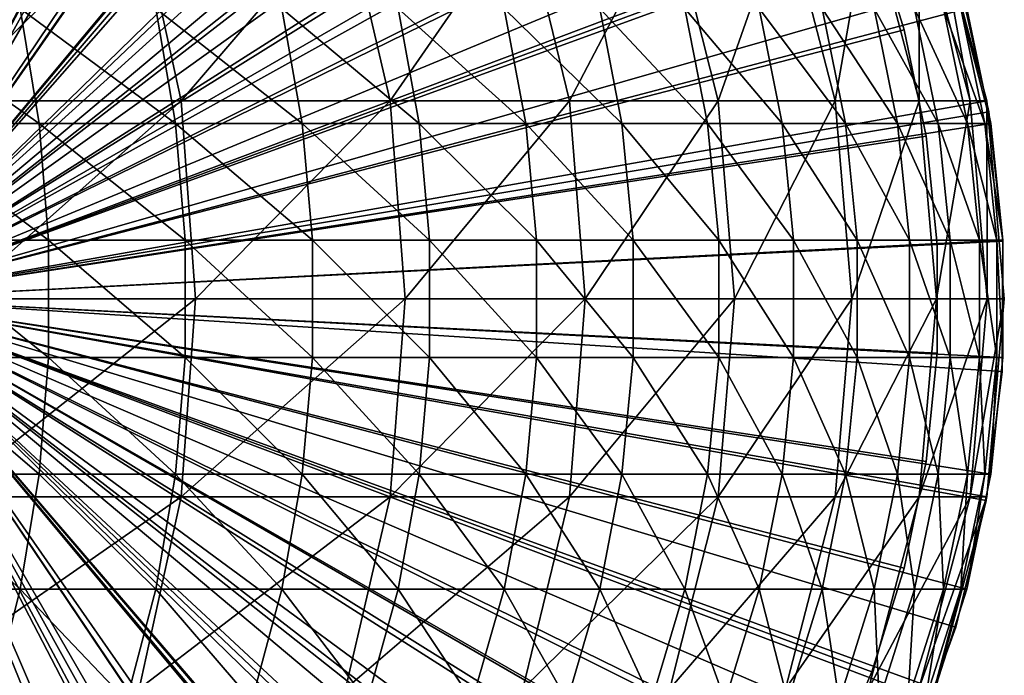
# Model space of a CAD drawing. Extents: x -119 to 213, y -31 to 38.
# Drawn here: x 202 to 213, y -17 to -10 of the extents above; entities that cross this region are included whole.
import ezdxf

# ---------------------------------------------------------------- set-up
doc = ezdxf.new("R2010")
doc.units = 0
doc.header["$MEASUREMENT"] = 0
for name, color, linetype in [('L12', 7, 'Continuous'), ('L14', 7, 'Continuous'), ('L3', 7, 'Continuous'), ('L7', 7, 'Continuous')]:
    doc.layers.add(name, color=color, linetype=linetype)

msp = doc.modelspace()

# ---------------------------------------------------------------- linework, layer by layer
at = {"layer": 'L12', "color": 7}
for points in [[(200, -12.71777, -36.61718), (201.2393, -0.530617, -36.61718), (202.4659, -0.718524, -36.61718)], [(200, -12.71777, -33.76718), (202.4659, -0.718524, -33.76718), (201.2393, -0.530617, -33.76718)], [(200, -12.71777, -36.61718), (202.4659, -0.718524, -36.61718), (203.6672, -1.02956, -36.61718)], [(203.6672, -1.02956, -33.76718), (202.4659, -0.718524, -33.76718), (200, -12.71777, -33.76718)], [(203.6672, -1.02956, -36.61718), (204.8309, -1.460533, -36.61718), (200, -12.71777, -36.61718)], [(200, -12.71777, -33.76718), (204.8309, -1.460533, -33.76718), (203.6672, -1.02956, -33.76718)], [(200, -12.71777, -36.61718), (204.8309, -1.460533, -36.61718), (205.945, -2.00702, -36.61718)], [(200, -12.71777, -33.76718), (205.945, -2.00702, -33.76718), (204.8309, -1.460533, -33.76718)], [(200, -12.71777, -36.61718), (205.945, -2.00702, -36.61718), (206.998, -2.663414, -36.61718)], [(206.998, -2.663414, -33.76718), (205.945, -2.00702, -33.76718), (200, -12.71777, -33.76718)], [(206.998, -2.663414, -36.61718), (207.9793, -3.422979, -36.61718), (200, -12.71777, -36.61718)], [(200, -12.71777, -33.76718), (207.9793, -3.422979, -33.76718), (206.998, -2.663414, -33.76718)], [(200, -12.71777, -36.61718), (207.9793, -3.422979, -36.61718), (208.8787, -4.277922, -36.61718)], [(200, -12.71777, -33.76718), (208.8787, -4.277922, -33.76718), (207.9793, -3.422979, -33.76718)], [(200, -12.71777, -36.61718), (208.8787, -4.277922, -36.61718), (209.687, -5.219468, -36.61718)], [(209.687, -5.219468, -33.76718), (208.8787, -4.277922, -33.76718), (200, -12.71777, -33.76718)], [(209.687, -5.219468, -36.61718), (210.3959, -6.237957, -36.61718), (200, -12.71777, -36.61718)], [(200, -12.71777, -33.76718), (210.3959, -6.237957, -33.76718), (209.687, -5.219468, -33.76718)], [(200, -12.71777, -36.61718), (210.3959, -6.237957, -36.61718), (210.9981, -7.322938, -36.61718)], [(200, -12.71777, -33.76718), (210.9981, -7.322938, -33.76718), (210.3959, -6.237957, -33.76718)], [(200, -12.71777, -36.61718), (210.9981, -7.322938, -36.61718), (211.4875, -8.463277, -36.61718)], [(211.4875, -8.463277, -33.76718), (210.9981, -7.322938, -33.76718), (200, -12.71777, -33.76718)], [(211.4875, -8.463277, -36.61718), (211.8589, -9.647273, -36.61718), (200, -12.71777, -36.61718)], [(200, -12.71777, -33.76718), (211.8589, -9.647273, -33.76718), (211.4875, -8.463277, -33.76718)], [(211.8589, -9.647273, -33.76718), (211.8589, -9.647273, -36.61718), (211.4875, -8.463277, -36.61718)], [(211.8589, -9.647273, -33.76718), (211.4875, -8.463277, -36.61718), (211.4875, -8.463277, -33.76718)], [(200, -12.71777, -36.61718), (211.8589, -9.647273, -36.61718), (212.1087, -10.86278, -36.61718)], [(200, -12.71777, -33.76718), (212.1087, -10.86278, -33.76718), (211.8589, -9.647273, -33.76718)], [(212.1087, -10.86278, -33.76718), (212.1087, -10.86278, -36.61718), (211.8589, -9.647273, -36.61718)], [(212.1087, -10.86278, -33.76718), (211.8589, -9.647273, -36.61718), (211.8589, -9.647273, -33.76718)], [(200, -12.71777, -36.61718), (212.1087, -10.86278, -36.61718), (212.2343, -12.09731, -36.61718)], [(212.2343, -12.09731, -33.76718), (212.1087, -10.86278, -33.76718), (200, -12.71777, -33.76718)], [(212.2343, -12.09731, -33.76718), (212.2343, -12.09731, -36.61718), (212.1087, -10.86278, -36.61718)], [(212.2343, -12.09731, -33.76718), (212.1087, -10.86278, -36.61718), (212.1087, -10.86278, -33.76718)], [(212.2343, -12.09731, -36.61718), (212.2343, -13.33822, -36.61718), (200, -12.71777, -36.61718)], [(200, -12.71777, -33.76718), (212.2343, -13.33822, -33.76718), (212.2343, -12.09731, -33.76718)], [(212.2343, -13.33822, -33.76718), (212.2343, -13.33822, -36.61718), (212.2343, -12.09731, -36.61718)], [(212.2343, -13.33822, -33.76718), (212.2343, -12.09731, -36.61718), (212.2343, -12.09731, -33.76718)], [(204.8309, -23.975, -36.61718), (203.6672, -24.40597, -36.61718), (200, -12.71777, -36.61718)], [(200, -12.71777, -36.61718), (203.6672, -24.40597, -36.61718), (202.4659, -24.71701, -36.61718)], [(200, -12.71777, -36.61718), (202.4659, -24.71701, -36.61718), (201.2393, -24.90492, -36.61718)], [(207.9793, -22.01255, -36.61718), (206.998, -22.77212, -36.61718), (200, -12.71777, -36.61718)], [(200, -12.71777, -36.61718), (206.998, -22.77212, -36.61718), (205.945, -23.42851, -36.61718)], [(200, -12.71777, -36.61718), (205.945, -23.42851, -36.61718), (204.8309, -23.975, -36.61718)], [(210.3959, -19.19758, -36.61718), (209.687, -20.21606, -36.61718), (200, -12.71777, -36.61718)], [(200, -12.71777, -36.61718), (209.687, -20.21606, -36.61718), (208.8787, -21.15761, -36.61718)], [(200, -12.71777, -36.61718), (208.8787, -21.15761, -36.61718), (207.9793, -22.01255, -36.61718)], [(211.8589, -15.78826, -36.61718), (211.4875, -16.97225, -36.61718), (200, -12.71777, -36.61718)], [(200, -12.71777, -36.61718), (211.4875, -16.97225, -36.61718), (210.9981, -18.11259, -36.61718)], [(200, -12.71777, -36.61718), (210.9981, -18.11259, -36.61718), (210.3959, -19.19758, -36.61718)], [(200, -12.71777, -36.61718), (212.2343, -13.33822, -36.61718), (212.1087, -14.57276, -36.61718)], [(200, -12.71777, -36.61718), (212.1087, -14.57276, -36.61718), (211.8589, -15.78826, -36.61718)], [(211.8589, -15.78826, -33.76718), (212.1087, -14.57276, -33.76718), (200, -12.71777, -33.76718)], [(200, -12.71777, -33.76718), (212.1087, -14.57276, -33.76718), (212.2343, -13.33822, -33.76718)], [(210.3959, -19.19758, -33.76718), (210.9981, -18.11259, -33.76718), (200, -12.71777, -33.76718)], [(200, -12.71777, -33.76718), (210.9981, -18.11259, -33.76718), (211.4875, -16.97225, -33.76718)], [(200, -12.71777, -33.76718), (211.4875, -16.97225, -33.76718), (211.8589, -15.78826, -33.76718)], [(207.9793, -22.01255, -33.76718), (208.8787, -21.15761, -33.76718), (200, -12.71777, -33.76718)], [(200, -12.71777, -33.76718), (208.8787, -21.15761, -33.76718), (209.687, -20.21606, -33.76718)], [(200, -12.71777, -33.76718), (209.687, -20.21606, -33.76718), (210.3959, -19.19758, -33.76718)], [(204.8309, -23.975, -33.76718), (205.945, -23.42851, -33.76718), (200, -12.71777, -33.76718)], [(200, -12.71777, -33.76718), (205.945, -23.42851, -33.76718), (206.998, -22.77212, -33.76718)], [(200, -12.71777, -33.76718), (206.998, -22.77212, -33.76718), (207.9793, -22.01255, -33.76718)], [(201.2393, -24.90492, -33.76718), (202.4659, -24.71701, -33.76718), (200, -12.71777, -33.76718)], [(200, -12.71777, -33.76718), (202.4659, -24.71701, -33.76718), (203.6672, -24.40597, -33.76718)], [(200, -12.71777, -33.76718), (203.6672, -24.40597, -33.76718), (204.8309, -23.975, -33.76718)], [(212.1087, -14.57276, -33.76718), (212.1087, -14.57276, -36.61718), (212.2343, -13.33822, -36.61718)], [(212.1087, -14.57276, -33.76718), (212.2343, -13.33822, -36.61718), (212.2343, -13.33822, -33.76718)], [(211.8589, -15.78826, -33.76718), (211.8589, -15.78826, -36.61718), (212.1087, -14.57276, -36.61718)], [(211.8589, -15.78826, -33.76718), (212.1087, -14.57276, -36.61718), (212.1087, -14.57276, -33.76718)], [(211.4875, -16.97225, -33.76718), (211.4875, -16.97225, -36.61718), (211.8589, -15.78826, -36.61718)], [(211.4875, -16.97225, -33.76718), (211.8589, -15.78826, -36.61718), (211.8589, -15.78826, -33.76718)], [(210.9981, -18.11259, -33.76718), (210.9981, -18.11259, -36.61718), (211.4875, -16.97225, -36.61718)], [(210.9981, -18.11259, -33.76718), (211.4875, -16.97225, -36.61718), (211.4875, -16.97225, -33.76718)]]:
    msp.add_3dface(points, dxfattribs=at)
at = {"layer": 'L14', "color": 7}
for points in [[(200, -12.71777, -33.76718), (200.4565, 0.274217, -33.76718), (201.9345, 0.137499, -33.76718)], [(201.9345, 0.137499, -5.267177), (200.4565, 0.274217, -5.267177), (200, -12.71777, -5.267177)], [(200, -12.71777, -33.76718), (201.9345, 0.137499, -33.76718), (203.3872, -0.166809, -33.76718)], [(200, -12.71777, -5.267177), (203.3872, -0.166809, -5.267177), (201.9345, 0.137499, -5.267177)], [(203.3872, -0.166809, -33.76718), (204.7959, -0.634737, -33.76718), (200, -12.71777, -33.76718)], [(200, -12.71777, -5.267177), (204.7959, -0.634737, -5.267177), (203.3872, -0.166809, -5.267177)], [(200, -12.71777, -33.76718), (204.7959, -0.634737, -33.76718), (206.142, -1.260185, -33.76718)], [(206.142, -1.260185, -5.267177), (204.7959, -0.634737, -5.267177), (200, -12.71777, -5.267177)], [(200, -12.71777, -33.76718), (206.142, -1.260185, -33.76718), (207.408, -2.035002, -33.76718)], [(200, -12.71777, -5.267177), (207.408, -2.035002, -5.267177), (206.142, -1.260185, -5.267177)], [(207.408, -2.035002, -33.76718), (208.5775, -2.949084, -33.76718), (200, -12.71777, -33.76718)], [(200, -12.71777, -5.267177), (208.5775, -2.949084, -5.267177), (207.408, -2.035002, -5.267177)], [(200, -12.71777, -33.76718), (208.5775, -2.949084, -33.76718), (209.6351, -3.990516, -33.76718)], [(209.6351, -3.990516, -5.267177), (208.5775, -2.949084, -5.267177), (200, -12.71777, -5.267177)], [(200, -12.71777, -33.76718), (209.6351, -3.990516, -33.76718), (210.5671, -5.14572, -33.76718)], [(200, -12.71777, -5.267177), (210.5671, -5.14572, -5.267177), (209.6351, -3.990516, -5.267177)], [(210.5671, -5.14572, -33.76718), (211.3614, -6.399638, -33.76718), (200, -12.71777, -33.76718)], [(200, -12.71777, -5.267177), (211.3614, -6.399638, -5.267177), (210.5671, -5.14572, -5.267177)], [(200, -12.71777, -33.76718), (211.3614, -6.399638, -33.76718), (212.0076, -7.735922, -33.76718)], [(212.0076, -7.735922, -5.267177), (211.3614, -6.399638, -5.267177), (200, -12.71777, -5.267177)], [(200, -12.71777, -33.76718), (212.0076, -7.735922, -33.76718), (212.4972, -9.137153, -33.76718)], [(200, -12.71777, -5.267177), (212.4972, -9.137153, -5.267177), (212.0076, -7.735922, -5.267177)], [(212.4972, -9.137153, -33.76718), (212.8239, -10.58506, -33.76718), (200, -12.71777, -33.76718)], [(200, -12.71777, -5.267177), (212.8239, -10.58506, -5.267177), (212.4972, -9.137153, -5.267177)], [(212.8239, -10.58506, -5.267177), (212.8239, -10.58506, -33.76718), (212.4972, -9.137153, -33.76718)], [(212.8239, -10.58506, -5.267177), (212.4972, -9.137153, -33.76718), (212.4972, -9.137153, -5.267177)], [(200, -12.71777, -33.76718), (212.8239, -10.58506, -33.76718), (212.9834, -12.06077, -33.76718)], [(212.9834, -12.06077, -5.267177), (212.8239, -10.58506, -5.267177), (200, -12.71777, -5.267177)], [(212.9834, -12.06077, -5.267177), (212.9834, -12.06077, -33.76718), (212.8239, -10.58506, -33.76718)], [(212.9834, -12.06077, -5.267177), (212.8239, -10.58506, -33.76718), (212.8239, -10.58506, -5.267177)], [(200, -12.71777, -33.76718), (212.9834, -12.06077, -33.76718), (212.9737, -13.54505, -33.76718)], [(200, -12.71777, -5.267177), (212.9737, -13.54505, -5.267177), (212.9834, -12.06077, -5.267177)], [(212.9737, -13.54505, -5.267177), (212.9737, -13.54505, -33.76718), (212.9834, -12.06077, -33.76718)], [(212.9737, -13.54505, -5.267177), (212.9834, -12.06077, -33.76718), (212.9834, -12.06077, -5.267177)], [(205.9911, -24.25495, -33.76718), (204.6369, -24.86268, -33.76718), (200, -12.71777, -33.76718)], [(200, -12.71777, -33.76718), (204.6369, -24.86268, -33.76718), (203.2223, -25.31209, -33.76718)], [(200, -12.71777, -33.76718), (203.2223, -25.31209, -33.76718), (201.7656, -25.59731, -33.76718)], [(209.5198, -21.57068, -33.76718), (208.4485, -22.59815, -33.76718), (200, -12.71777, -33.76718)], [(200, -12.71777, -33.76718), (208.4485, -22.59815, -33.76718), (207.2672, -23.49681, -33.76718)], [(200, -12.71777, -33.76718), (207.2672, -23.49681, -33.76718), (205.9911, -24.25495, -33.76718)], [(211.9412, -17.85673, -33.76718), (211.2775, -19.18442, -33.76718), (200, -12.71777, -33.76718)], [(200, -12.71777, -33.76718), (211.2775, -19.18442, -33.76718), (210.4669, -20.42781, -33.76718)], [(200, -12.71777, -33.76718), (210.4669, -20.42781, -33.76718), (209.5198, -21.57068, -33.76718)], [(212.9737, -13.54505, -33.76718), (212.7948, -15.01854, -33.76718), (200, -12.71777, -33.76718)], [(200, -12.71777, -33.76718), (212.7948, -15.01854, -33.76718), (212.4491, -16.46204, -33.76718)], [(200, -12.71777, -33.76718), (212.4491, -16.46204, -33.76718), (211.9412, -17.85673, -33.76718)], [(212.4491, -16.46204, -5.267177), (212.7948, -15.01854, -5.267177), (200, -12.71777, -5.267177)], [(200, -12.71777, -5.267177), (212.7948, -15.01854, -5.267177), (212.9737, -13.54505, -5.267177)], [(210.4669, -20.42781, -5.267177), (211.2775, -19.18442, -5.267177), (200, -12.71777, -5.267177)], [(200, -12.71777, -5.267177), (211.2775, -19.18442, -5.267177), (211.9412, -17.85673, -5.267177)], [(200, -12.71777, -5.267177), (211.9412, -17.85673, -5.267177), (212.4491, -16.46204, -5.267177)], [(207.2672, -23.49681, -5.267177), (208.4485, -22.59815, -5.267177), (200, -12.71777, -5.267177)], [(200, -12.71777, -5.267177), (208.4485, -22.59815, -5.267177), (209.5198, -21.57068, -5.267177)], [(200, -12.71777, -5.267177), (209.5198, -21.57068, -5.267177), (210.4669, -20.42781, -5.267177)], [(203.2223, -25.31209, -5.267177), (204.6369, -24.86268, -5.267177), (200, -12.71777, -5.267177)], [(200, -12.71777, -5.267177), (204.6369, -24.86268, -5.267177), (205.9911, -24.25495, -5.267177)], [(200, -12.71777, -5.267177), (205.9911, -24.25495, -5.267177), (207.2672, -23.49681, -5.267177)], [(200, -12.71777, -5.267177), (201.7656, -25.59731, -5.267177), (203.2223, -25.31209, -5.267177)], [(212.7948, -15.01854, -5.267177), (212.7948, -15.01854, -33.76718), (212.9737, -13.54505, -33.76718)], [(212.7948, -15.01854, -5.267177), (212.9737, -13.54505, -33.76718), (212.9737, -13.54505, -5.267177)], [(212.4491, -16.46204, -5.267177), (212.4491, -16.46204, -33.76718), (212.7948, -15.01854, -33.76718)], [(212.4491, -16.46204, -5.267177), (212.7948, -15.01854, -33.76718), (212.7948, -15.01854, -5.267177)], [(211.9412, -17.85673, -5.267177), (211.9412, -17.85673, -33.76718), (212.4491, -16.46204, -33.76718)], [(211.9412, -17.85673, -5.267177), (212.4491, -16.46204, -33.76718), (212.4491, -16.46204, -5.267177)]]:
    msp.add_3dface(points, dxfattribs=at)
at = {"layer": 'L3', "color": 7}
for points in [[(200, -12.71777, -5.267176), (201.0033, 0.243461, -5.267176), (202.3306, 0.071607, -5.267176)], [(200, -12.71777, -5.267176), (202.3306, 0.071607, -5.267176), (203.6333, -0.235818, -5.267178)], [(203.6333, -0.235818, -5.267178), (204.8974, -0.675555, -5.267178), (200, -12.71777, -5.267176)], [(200, -12.71777, -5.267176), (204.8974, -0.675555, -5.267178), (206.1097, -1.242942, -5.267176)], [(200, -12.71777, -5.267176), (206.1097, -1.242942, -5.267176), (207.2572, -1.931965, -5.267176)], [(207.2572, -1.931965, -5.267176), (208.3277, -2.73532, -5.267176), (200, -12.71777, -5.267176)], [(200, -12.71777, -5.267176), (208.3277, -2.73532, -5.267176), (209.31, -3.644492, -5.267177)], [(200, -12.71777, -5.267176), (209.31, -3.644492, -5.267177), (210.1936, -4.649843, -5.267176)], [(210.1936, -4.649843, -5.267176), (210.9691, -5.740716, -5.267176), (200, -12.71777, -5.267176)], [(200, -12.71777, -5.267176), (210.9691, -5.740716, -5.267176), (211.6283, -6.905547, -5.267176)], [(200, -12.71777, -5.267176), (211.6283, -6.905547, -5.267176), (212.1643, -8.131989, -5.267177)], [(212.1643, -8.131989, -5.267177), (212.5714, -9.407042, -5.267179), (200, -12.71777, -5.267176)], [(200, -12.71777, -5.267176), (212.5714, -9.407042, -5.267179), (212.8451, -10.71719, -5.267178)], [(201.7782, -9.407042, 25.96032), (200.1281, -9.407042, 27.95501), (201.9936, -10.71719, 26.12937)], [(201.9936, -10.71719, 26.12937), (200.1281, -9.407042, 27.95501), (200.3345, -10.71719, 28.13487)], [(203.3241, -9.407042, 23.88379), (201.7782, -9.407042, 25.96032), (203.5479, -10.71719, 24.04161)], [(203.5479, -10.71719, 24.04161), (201.7782, -9.407042, 25.96032), (201.9936, -10.71719, 26.12937)], [(204.7618, -9.407042, 21.73088), (203.3241, -9.407042, 23.88379), (204.9933, -10.71719, 21.87704)], [(204.9933, -10.71719, 21.87704), (203.3241, -9.407042, 23.88379), (203.5479, -10.71719, 24.04161)], [(206.0873, -9.407042, 19.50721), (204.7618, -9.407042, 21.73088), (206.326, -10.71719, 19.64134)], [(206.326, -10.71719, 19.64134), (204.7618, -9.407042, 21.73088), (204.9933, -10.71719, 21.87704)], [(207.2974, -9.407042, 17.21863), (206.0873, -9.407042, 19.50721), (207.5426, -10.71719, 17.34036)], [(207.5426, -10.71719, 17.34036), (206.0873, -9.407042, 19.50721), (206.326, -10.71719, 19.64134)], [(208.3887, -9.407042, 14.87112), (207.2974, -9.407042, 17.21863), (208.6398, -10.71719, 14.98015)], [(208.6398, -10.71719, 14.98015), (207.2974, -9.407042, 17.21863), (207.5426, -10.71719, 17.34036)], [(209.3585, -9.407042, 12.47084), (208.3887, -9.407042, 14.87112), (209.6149, -10.71719, 12.56687)], [(209.6149, -10.71719, 12.56687), (208.3887, -9.407042, 14.87112), (208.6398, -10.71719, 14.98015)], [(210.2041, -9.407042, 10.02408), (209.3585, -9.407042, 12.47084), (210.4651, -10.71719, 10.10686)], [(210.4651, -10.71719, 10.10686), (209.3585, -9.407042, 12.47084), (209.6149, -10.71719, 12.56687)], [(210.9235, -9.407042, 7.537248), (210.2041, -9.407042, 10.02408), (211.1884, -10.71719, 7.606567)], [(211.1884, -10.71719, 7.606567), (210.2041, -9.407042, 10.02408), (210.4651, -10.71719, 10.10686)], [(211.5147, -9.407042, 5.016861), (210.9235, -9.407042, 7.537248), (211.7827, -10.71719, 5.072536)], [(211.7827, -10.71719, 5.072536), (210.9235, -9.407042, 7.537248), (211.1884, -10.71719, 7.606567)], [(211.9761, -9.407042, 2.469525), (211.5147, -9.407042, 5.016861), (212.2466, -10.71719, 2.511409)], [(212.2466, -10.71719, 2.511409), (211.5147, -9.407042, 5.016861), (211.7827, -10.71719, 5.072536)], [(212.3065, -9.407042, -0.098084), (211.9761, -9.407042, 2.469525), (212.5788, -10.71719, -0.0701)], [(212.5788, -10.71719, -0.0701), (211.9761, -9.407042, 2.469525), (212.2466, -10.71719, 2.511409)], [(212.5051, -9.407042, -2.679238), (212.3065, -9.407042, -0.098084), (212.7785, -10.71719, -2.665228)], [(212.7785, -10.71719, -2.665228), (212.3065, -9.407042, -0.098084), (212.5788, -10.71719, -0.0701)], [(212.7785, -10.71719, -2.665228), (212.8451, -10.71719, -5.267178), (212.5051, -9.407042, -2.679238)], [(212.5051, -9.407042, -2.679238), (212.8451, -10.71719, -5.267178), (212.5714, -9.407042, -5.267179)], [(200, -12.71777, -5.267176), (212.8451, -10.71719, -5.267178), (212.9828, -12.04854, -5.267175)], [(201.9936, -10.71719, 26.12937), (200.3345, -10.71719, 28.13487), (202.1018, -12.04854, 26.21435)], [(202.1018, -12.04854, 26.21435), (200.3345, -10.71719, 28.13487), (200.4382, -12.04854, 28.22527)], [(203.5479, -10.71719, 24.04161), (201.9936, -10.71719, 26.12937), (203.6603, -12.04854, 24.12094)], [(203.6603, -12.04854, 24.12094), (201.9936, -10.71719, 26.12937), (202.1018, -12.04854, 26.21435)], [(204.9933, -10.71719, 21.87704), (203.5479, -10.71719, 24.04161), (205.1096, -12.04854, 21.95051)], [(205.1096, -12.04854, 21.95051), (203.5479, -10.71719, 24.04161), (203.6603, -12.04854, 24.12094)], [(206.326, -10.71719, 19.64134), (204.9933, -10.71719, 21.87704), (206.446, -12.04854, 19.70875)], [(206.446, -12.04854, 19.70875), (204.9933, -10.71719, 21.87704), (205.1096, -12.04854, 21.95051)], [(207.5426, -10.71719, 17.34036), (206.326, -10.71719, 19.64134), (207.6659, -12.04854, 17.40155)], [(207.6659, -12.04854, 17.40155), (206.326, -10.71719, 19.64134), (206.446, -12.04854, 19.70875)], [(208.6398, -10.71719, 14.98015), (207.5426, -10.71719, 17.34036), (208.7661, -12.04854, 15.03495)], [(208.7661, -12.04854, 15.03495), (207.5426, -10.71719, 17.34036), (207.6659, -12.04854, 17.40155)], [(209.6149, -10.71719, 12.56687), (208.6398, -10.71719, 14.98015), (209.7438, -12.04854, 12.61514)], [(209.7438, -12.04854, 12.61514), (208.6398, -10.71719, 14.98015), (208.7661, -12.04854, 15.03495)], [(210.4651, -10.71719, 10.10686), (209.6149, -10.71719, 12.56687), (210.5963, -12.04854, 10.14848)], [(210.5963, -12.04854, 10.14848), (209.6149, -10.71719, 12.56687), (209.7438, -12.04854, 12.61514)], [(211.1884, -10.71719, 7.606567), (210.4651, -10.71719, 10.10686), (211.3215, -12.04854, 7.641411)], [(211.3215, -12.04854, 7.641411), (210.4651, -10.71719, 10.10686), (210.5963, -12.04854, 10.14848)], [(211.7827, -10.71719, 5.072536), (211.1884, -10.71719, 7.606567), (211.9175, -12.04854, 5.100521)], [(211.9175, -12.04854, 5.100521), (211.1884, -10.71719, 7.606567), (211.3215, -12.04854, 7.641411)], [(212.2466, -10.71719, 2.511409), (211.7827, -10.71719, 5.072536), (212.3826, -12.04854, 2.532464)], [(212.3826, -12.04854, 2.532464), (211.7827, -10.71719, 5.072536), (211.9175, -12.04854, 5.100521)], [(212.5788, -10.71719, -0.0701), (212.2466, -10.71719, 2.511409), (212.7157, -12.04854, -0.056034)], [(212.7157, -12.04854, -0.056034), (212.2466, -10.71719, 2.511409), (212.3826, -12.04854, 2.532464)], [(212.7785, -10.71719, -2.665228), (212.5788, -10.71719, -0.0701), (212.9159, -12.04854, -2.658185)], [(212.9159, -12.04854, -2.658185), (212.5788, -10.71719, -0.0701), (212.7157, -12.04854, -0.056034)], [(212.9159, -12.04854, -2.658185), (212.9828, -12.04854, -5.267175), (212.7785, -10.71719, -2.665228)], [(212.7785, -10.71719, -2.665228), (212.9828, -12.04854, -5.267175), (212.8451, -10.71719, -5.267178)], [(212.9828, -12.04854, -5.267175), (212.9828, -13.38699, -5.267175), (200, -12.71777, -5.267176)], [(202.1018, -12.04854, 26.21435), (200.4382, -12.04854, 28.22527), (202.1018, -13.38699, 26.21435)], [(202.1018, -13.38699, 26.21435), (200.4382, -12.04854, 28.22527), (200.4382, -13.38699, 28.22527)], [(203.6603, -12.04854, 24.12094), (202.1018, -12.04854, 26.21435), (203.6603, -13.38699, 24.12094)], [(203.6603, -13.38699, 24.12094), (202.1018, -12.04854, 26.21435), (202.1018, -13.38699, 26.21435)], [(205.1096, -12.04854, 21.95051), (203.6603, -12.04854, 24.12094), (205.1096, -13.38699, 21.95051)], [(205.1096, -13.38699, 21.95051), (203.6603, -12.04854, 24.12094), (203.6603, -13.38699, 24.12094)], [(206.446, -12.04854, 19.70875), (205.1096, -12.04854, 21.95051), (206.446, -13.38699, 19.70875)], [(206.446, -13.38699, 19.70875), (205.1096, -12.04854, 21.95051), (205.1096, -13.38699, 21.95051)], [(207.6659, -12.04854, 17.40155), (206.446, -12.04854, 19.70875), (207.6659, -13.38699, 17.40155)], [(207.6659, -13.38699, 17.40155), (206.446, -12.04854, 19.70875), (206.446, -13.38699, 19.70875)], [(208.7661, -12.04854, 15.03495), (207.6659, -12.04854, 17.40155), (208.7661, -13.38699, 15.03495)], [(208.7661, -13.38699, 15.03495), (207.6659, -12.04854, 17.40155), (207.6659, -13.38699, 17.40155)], [(209.7438, -12.04854, 12.61514), (208.7661, -12.04854, 15.03495), (209.7438, -13.38699, 12.61514)], [(209.7438, -13.38699, 12.61514), (208.7661, -12.04854, 15.03495), (208.7661, -13.38699, 15.03495)], [(210.5963, -12.04854, 10.14848), (209.7438, -12.04854, 12.61514), (210.5963, -13.38699, 10.14848)], [(210.5963, -13.38699, 10.14848), (209.7438, -12.04854, 12.61514), (209.7438, -13.38699, 12.61514)], [(211.3215, -12.04854, 7.641411), (210.5963, -12.04854, 10.14848), (211.3215, -13.38699, 7.641411)], [(211.3215, -13.38699, 7.641411), (210.5963, -12.04854, 10.14848), (210.5963, -13.38699, 10.14848)], [(211.9175, -12.04854, 5.100521), (211.3215, -12.04854, 7.641411), (211.9175, -13.38699, 5.100521)], [(211.9175, -13.38699, 5.100521), (211.3215, -12.04854, 7.641411), (211.3215, -13.38699, 7.641411)], [(212.3826, -12.04854, 2.532464), (211.9175, -12.04854, 5.100521), (212.3826, -13.38699, 2.532464)], [(212.3826, -13.38699, 2.532464), (211.9175, -12.04854, 5.100521), (211.9175, -13.38699, 5.100521)], [(212.7157, -12.04854, -0.056034), (212.3826, -12.04854, 2.532464), (212.7157, -13.38699, -0.056034)], [(212.7157, -13.38699, -0.056034), (212.3826, -12.04854, 2.532464), (212.3826, -13.38699, 2.532464)], [(212.9159, -12.04854, -2.658185), (212.7157, -12.04854, -0.056034), (212.9159, -13.38699, -2.658185)], [(212.9159, -13.38699, -2.658185), (212.7157, -12.04854, -0.056034), (212.7157, -13.38699, -0.056034)], [(212.9159, -13.38699, -2.658185), (212.9828, -13.38699, -5.267175), (212.9159, -12.04854, -2.658185)], [(212.9159, -12.04854, -2.658185), (212.9828, -13.38699, -5.267175), (212.9828, -12.04854, -5.267175)], [(204.8974, -24.75998, -5.267178), (203.6333, -25.19972, -5.267178), (200, -12.71777, -5.267176)], [(200, -12.71777, -5.267176), (203.6333, -25.19972, -5.267178), (202.3306, -25.50714, -5.267176)], [(200, -12.71777, -5.267176), (202.3306, -25.50714, -5.267176), (201.0033, -25.67899, -5.267176)], [(208.3277, -22.70021, -5.267176), (207.2572, -23.50357, -5.267176), (200, -12.71777, -5.267176)], [(200, -12.71777, -5.267176), (207.2572, -23.50357, -5.267176), (206.1097, -24.19259, -5.267176)], [(200, -12.71777, -5.267176), (206.1097, -24.19259, -5.267176), (204.8974, -24.75998, -5.267178)], [(210.9691, -19.69482, -5.267176), (210.1936, -20.78569, -5.267176), (200, -12.71777, -5.267176)], [(200, -12.71777, -5.267176), (210.1936, -20.78569, -5.267176), (209.31, -21.79104, -5.267177)], [(200, -12.71777, -5.267176), (209.31, -21.79104, -5.267177), (208.3277, -22.70021, -5.267176)], [(212.5714, -16.02849, -5.267179), (212.1643, -17.30354, -5.267177), (200, -12.71777, -5.267176)], [(200, -12.71777, -5.267176), (212.1643, -17.30354, -5.267177), (211.6283, -18.52999, -5.267176)], [(200, -12.71777, -5.267176), (211.6283, -18.52999, -5.267176), (210.9691, -19.69482, -5.267176)], [(200, -12.71777, -5.267176), (212.9828, -13.38699, -5.267175), (212.8451, -14.71834, -5.267178)], [(200, -12.71777, -5.267176), (212.8451, -14.71834, -5.267178), (212.5714, -16.02849, -5.267179)], [(201.9936, -14.71834, 26.12937), (200.4382, -13.38699, 28.22527), (200.3345, -14.71834, 28.13487)], [(202.1018, -13.38699, 26.21435), (200.4382, -13.38699, 28.22527), (201.9936, -14.71834, 26.12937)], [(203.5479, -14.71834, 24.04161), (202.1018, -13.38699, 26.21435), (201.9936, -14.71834, 26.12937)], [(203.6603, -13.38699, 24.12094), (202.1018, -13.38699, 26.21435), (203.5479, -14.71834, 24.04161)], [(204.9933, -14.71834, 21.87704), (203.6603, -13.38699, 24.12094), (203.5479, -14.71834, 24.04161)], [(205.1096, -13.38699, 21.95051), (203.6603, -13.38699, 24.12094), (204.9933, -14.71834, 21.87704)], [(206.326, -14.71834, 19.64134), (205.1096, -13.38699, 21.95051), (204.9933, -14.71834, 21.87704)], [(206.446, -13.38699, 19.70875), (205.1096, -13.38699, 21.95051), (206.326, -14.71834, 19.64134)], [(207.5426, -14.71834, 17.34036), (206.446, -13.38699, 19.70875), (206.326, -14.71834, 19.64134)], [(207.6659, -13.38699, 17.40155), (206.446, -13.38699, 19.70875), (207.5426, -14.71834, 17.34036)], [(208.6398, -14.71834, 14.98015), (207.6659, -13.38699, 17.40155), (207.5426, -14.71834, 17.34036)], [(208.7661, -13.38699, 15.03495), (207.6659, -13.38699, 17.40155), (208.6398, -14.71834, 14.98015)], [(209.6149, -14.71834, 12.56687), (208.7661, -13.38699, 15.03495), (208.6398, -14.71834, 14.98015)], [(209.7438, -13.38699, 12.61514), (208.7661, -13.38699, 15.03495), (209.6149, -14.71834, 12.56687)], [(210.4651, -14.71834, 10.10686), (209.7438, -13.38699, 12.61514), (209.6149, -14.71834, 12.56687)], [(210.5963, -13.38699, 10.14848), (209.7438, -13.38699, 12.61514), (210.4651, -14.71834, 10.10686)], [(211.1884, -14.71834, 7.606567), (210.5963, -13.38699, 10.14848), (210.4651, -14.71834, 10.10686)], [(211.3215, -13.38699, 7.641411), (210.5963, -13.38699, 10.14848), (211.1884, -14.71834, 7.606567)], [(211.7827, -14.71834, 5.072536), (211.3215, -13.38699, 7.641411), (211.1884, -14.71834, 7.606567)], [(211.9175, -13.38699, 5.100521), (211.3215, -13.38699, 7.641411), (211.7827, -14.71834, 5.072536)], [(212.2466, -14.71834, 2.511409), (211.9175, -13.38699, 5.100521), (211.7827, -14.71834, 5.072536)], [(212.3826, -13.38699, 2.532464), (211.9175, -13.38699, 5.100521), (212.2466, -14.71834, 2.511409)], [(212.5788, -14.71834, -0.0701), (212.3826, -13.38699, 2.532464), (212.2466, -14.71834, 2.511409)], [(212.7157, -13.38699, -0.056034), (212.3826, -13.38699, 2.532464), (212.5788, -14.71834, -0.0701)], [(212.7785, -14.71834, -2.665228), (212.7157, -13.38699, -0.056034), (212.5788, -14.71834, -0.0701)], [(212.9159, -13.38699, -2.658185), (212.7157, -13.38699, -0.056034), (212.7785, -14.71834, -2.665228)], [(212.7785, -14.71834, -2.665228), (212.8451, -14.71834, -5.267178), (212.9159, -13.38699, -2.658185)], [(212.9159, -13.38699, -2.658185), (212.8451, -14.71834, -5.267178), (212.9828, -13.38699, -5.267175)], [(201.7782, -16.02849, 25.96032), (200.3345, -14.71834, 28.13487), (200.1281, -16.02849, 27.95501)], [(201.9936, -14.71834, 26.12937), (200.3345, -14.71834, 28.13487), (201.7782, -16.02849, 25.96032)], [(203.3241, -16.02849, 23.88379), (201.9936, -14.71834, 26.12937), (201.7782, -16.02849, 25.96032)], [(203.5479, -14.71834, 24.04161), (201.9936, -14.71834, 26.12937), (203.3241, -16.02849, 23.88379)], [(204.7618, -16.02849, 21.73088), (203.5479, -14.71834, 24.04161), (203.3241, -16.02849, 23.88379)], [(204.9933, -14.71834, 21.87704), (203.5479, -14.71834, 24.04161), (204.7618, -16.02849, 21.73088)], [(206.0873, -16.02849, 19.50721), (204.9933, -14.71834, 21.87704), (204.7618, -16.02849, 21.73088)], [(206.326, -14.71834, 19.64134), (204.9933, -14.71834, 21.87704), (206.0873, -16.02849, 19.50721)], [(207.2974, -16.02849, 17.21863), (206.326, -14.71834, 19.64134), (206.0873, -16.02849, 19.50721)], [(207.5426, -14.71834, 17.34036), (206.326, -14.71834, 19.64134), (207.2974, -16.02849, 17.21863)], [(208.3887, -16.02849, 14.87112), (207.5426, -14.71834, 17.34036), (207.2974, -16.02849, 17.21863)], [(208.6398, -14.71834, 14.98015), (207.5426, -14.71834, 17.34036), (208.3887, -16.02849, 14.87112)], [(209.3585, -16.02849, 12.47084), (208.6398, -14.71834, 14.98015), (208.3887, -16.02849, 14.87112)], [(209.6149, -14.71834, 12.56687), (208.6398, -14.71834, 14.98015), (209.3585, -16.02849, 12.47084)], [(210.2041, -16.02849, 10.02408), (209.6149, -14.71834, 12.56687), (209.3585, -16.02849, 12.47084)], [(210.4651, -14.71834, 10.10686), (209.6149, -14.71834, 12.56687), (210.2041, -16.02849, 10.02408)], [(210.9235, -16.02849, 7.537248), (210.4651, -14.71834, 10.10686), (210.2041, -16.02849, 10.02408)], [(211.1884, -14.71834, 7.606567), (210.4651, -14.71834, 10.10686), (210.9235, -16.02849, 7.537248)], [(211.5147, -16.02849, 5.016861), (211.1884, -14.71834, 7.606567), (210.9235, -16.02849, 7.537248)], [(211.7827, -14.71834, 5.072536), (211.1884, -14.71834, 7.606567), (211.5147, -16.02849, 5.016861)], [(211.9761, -16.02849, 2.469525), (211.7827, -14.71834, 5.072536), (211.5147, -16.02849, 5.016861)], [(212.2466, -14.71834, 2.511409), (211.7827, -14.71834, 5.072536), (211.9761, -16.02849, 2.469525)], [(212.3065, -16.02849, -0.098084), (212.2466, -14.71834, 2.511409), (211.9761, -16.02849, 2.469525)], [(212.5788, -14.71834, -0.0701), (212.2466, -14.71834, 2.511409), (212.3065, -16.02849, -0.098084)], [(212.5051, -16.02849, -2.679238), (212.5788, -14.71834, -0.0701), (212.3065, -16.02849, -0.098084)], [(212.5051, -16.02849, -2.679238), (212.5714, -16.02849, -5.267179), (212.7785, -14.71834, -2.665228)], [(212.7785, -14.71834, -2.665228), (212.5788, -14.71834, -0.0701), (212.5051, -16.02849, -2.679238)], [(212.7785, -14.71834, -2.665228), (212.5714, -16.02849, -5.267179), (212.8451, -14.71834, -5.267178)], [(201.7782, -16.02849, 25.96032), (200.1281, -16.02849, 27.95501), (201.4581, -17.30354, 25.70897)], [(202.9915, -17.30354, 23.64916), (201.7782, -16.02849, 25.96032), (201.4581, -17.30354, 25.70897)], [(203.3241, -16.02849, 23.88379), (201.7782, -16.02849, 25.96032), (202.9915, -17.30354, 23.64916)], [(204.4176, -17.30354, 21.51357), (203.3241, -16.02849, 23.88379), (202.9915, -17.30354, 23.64916)], [(204.7618, -16.02849, 21.73088), (203.3241, -16.02849, 23.88379), (204.4176, -17.30354, 21.51357)], [(205.7325, -17.30354, 19.30781), (204.7618, -16.02849, 21.73088), (204.4176, -17.30354, 21.51357)], [(206.0873, -16.02849, 19.50721), (204.7618, -16.02849, 21.73088), (205.7325, -17.30354, 19.30781)], [(206.9328, -17.30354, 17.03764), (206.0873, -16.02849, 19.50721), (205.7325, -17.30354, 19.30781)], [(207.2974, -16.02849, 17.21863), (206.0873, -16.02849, 19.50721), (206.9328, -17.30354, 17.03764)], [(208.0153, -17.30354, 14.70903), (207.2974, -16.02849, 17.21863), (206.9328, -17.30354, 17.03764)], [(208.3887, -16.02849, 14.87112), (207.2974, -16.02849, 17.21863), (208.0153, -17.30354, 14.70903)], [(208.9773, -17.30354, 12.32807), (208.3887, -16.02849, 14.87112), (208.0153, -17.30354, 14.70903)], [(209.3585, -16.02849, 12.47084), (208.3887, -16.02849, 14.87112), (208.9773, -17.30354, 12.32807)], [(209.8162, -17.30354, 9.901003), (209.3585, -16.02849, 12.47084), (208.9773, -17.30354, 12.32807)], [(210.2041, -16.02849, 10.02408), (209.3585, -16.02849, 12.47084), (209.8162, -17.30354, 9.901003)], [(210.5297, -17.30354, 7.434186), (210.2041, -16.02849, 10.02408), (209.8162, -17.30354, 9.901003)], [(210.9235, -16.02849, 7.537248), (210.2041, -16.02849, 10.02408), (210.5297, -17.30354, 7.434186)], [(211.1161, -17.30354, 4.934086), (210.9235, -16.02849, 7.537248), (210.5297, -17.30354, 7.434186)], [(211.5147, -16.02849, 5.016861), (210.9235, -16.02849, 7.537248), (211.1161, -17.30354, 4.934086)], [(211.5738, -17.30354, 2.407254), (211.5147, -16.02849, 5.016861), (211.1161, -17.30354, 4.934086)], [(211.9761, -16.02849, 2.469525), (211.5147, -16.02849, 5.016861), (211.5738, -17.30354, 2.407254)], [(211.9016, -17.30354, -0.13969), (211.9761, -16.02849, 2.469525), (211.5738, -17.30354, 2.407254)], [(212.0986, -17.30354, -2.700071), (212.3065, -16.02849, -0.098084), (211.9016, -17.30354, -0.13969)], [(212.3065, -16.02849, -0.098084), (211.9761, -16.02849, 2.469525), (211.9016, -17.30354, -0.13969)], [(212.0986, -17.30354, -2.700071), (212.1643, -17.30354, -5.267177), (212.5051, -16.02849, -2.679238)], [(212.5051, -16.02849, -2.679238), (212.3065, -16.02849, -0.098084), (212.0986, -17.30354, -2.700071)], [(212.5051, -16.02849, -2.679238), (212.1643, -17.30354, -5.267177), (212.5714, -16.02849, -5.267179)]]:
    msp.add_3dface(points, dxfattribs=at)
at = {"layer": 'L7', "color": 7}
for points in [[(200, -12.71777, -34.76718), (202.2574, 0.084735, -34.76718), (200, 0.282234, -34.76718)], [(204.4463, -0.501763, -34.76718), (202.2574, 0.084735, -34.76718), (200, -12.71777, -34.76718)], [(200, -12.71777, -34.76718), (206.5, -1.459436, -34.76718), (204.4463, -0.501763, -34.76718)], [(200, -12.71777, -34.76718), (208.3562, -2.759189, -34.76718), (206.5, -1.459436, -34.76718)], [(209.9586, -4.361528, -34.76718), (208.3562, -2.759189, -34.76718), (200, -12.71777, -34.76718)], [(200, -12.71777, -34.76718), (211.2583, -6.217766, -34.76718), (209.9586, -4.361528, -34.76718)], [(200, -12.71777, -34.76718), (212.216, -8.271504, -34.76718), (211.2583, -6.217766, -34.76718)], [(212.8025, -10.46034, -34.76718), (212.216, -8.271504, -34.76718), (200, -12.71777, -34.76718)], [(203.1345, -8.271504, -92.06989), (200.917, -10.46034, -95.9224), (200.4677, -8.271504, -95.5454)], [(203.615, -10.46034, -92.4063), (200.917, -10.46034, -95.9224), (203.1345, -8.271504, -92.06989)], [(205.4883, -8.271504, -88.37518), (203.615, -10.46034, -92.4063), (203.1345, -8.271504, -92.06989)], [(205.9963, -10.46034, -88.66843), (203.615, -10.46034, -92.4063), (205.4883, -8.271504, -88.37518)], [(207.5112, -8.271504, -84.48938), (205.9963, -10.46034, -88.66843), (205.4883, -8.271504, -88.37518)], [(208.0427, -10.46034, -84.73724), (205.9963, -10.46034, -88.66843), (207.5112, -8.271504, -84.48938)], [(209.1876, -8.271504, -80.44206), (208.0427, -10.46034, -84.73724), (207.5112, -8.271504, -84.48938)], [(209.7387, -10.46034, -80.64266), (208.0427, -10.46034, -84.73724), (209.1876, -8.271504, -80.44206)], [(210.5049, -8.271504, -76.26403), (209.7387, -10.46034, -80.64266), (209.1876, -8.271504, -80.44206)], [(211.0714, -10.46034, -76.41583), (209.7387, -10.46034, -80.64266), (210.5049, -8.271504, -76.26403)], [(211.4531, -8.271504, -71.98709), (211.0714, -10.46034, -76.41583), (210.5049, -8.271504, -76.26403)], [(212.0307, -10.46034, -72.08894), (211.0714, -10.46034, -76.41583), (211.4531, -8.271504, -71.98709)], [(212.0249, -8.271504, -67.64379), (212.0307, -10.46034, -72.08894), (211.4531, -8.271504, -71.98709)], [(212.216, -8.271504, -63.26718), (212.6092, -10.46034, -67.6949), (212.0249, -8.271504, -67.64379)], [(212.6092, -10.46034, -67.6949), (212.0307, -10.46034, -72.08894), (212.0249, -8.271504, -67.64379)], [(212.8025, -10.46034, -34.76718), (212.8025, -10.46034, -63.26718), (212.216, -8.271504, -63.26718)], [(212.8025, -10.46034, -34.76718), (212.216, -8.271504, -63.26718), (212.216, -8.271504, -34.76718)], [(212.8025, -10.46034, -63.26718), (212.6092, -10.46034, -67.6949), (212.216, -8.271504, -63.26718)], [(200, -12.71777, -34.76718), (213, -12.71777, -34.76718), (212.8025, -10.46034, -34.76718)], [(203.615, -10.46034, -92.4063), (201.0683, -12.71777, -96.04935), (200.917, -10.46034, -95.9224)], [(203.7767, -12.71777, -92.51957), (201.0683, -12.71777, -96.04935), (203.615, -10.46034, -92.4063)], [(205.9963, -10.46034, -88.66843), (203.7767, -12.71777, -92.51957), (203.615, -10.46034, -92.4063)], [(206.1673, -12.71777, -88.76718), (203.7767, -12.71777, -92.51957), (205.9963, -10.46034, -88.66843)], [(208.0427, -10.46034, -84.73724), (206.1673, -12.71777, -88.76718), (205.9963, -10.46034, -88.66843)], [(208.2217, -12.71777, -84.82071), (206.1673, -12.71777, -88.76718), (208.0427, -10.46034, -84.73724)], [(209.7387, -10.46034, -80.64266), (208.2217, -12.71777, -84.82071), (208.0427, -10.46034, -84.73724)], [(209.9243, -12.71777, -80.7102), (208.2217, -12.71777, -84.82071), (209.7387, -10.46034, -80.64266)], [(211.0714, -10.46034, -76.41583), (209.9243, -12.71777, -80.7102), (209.7387, -10.46034, -80.64266)], [(211.2622, -12.71777, -76.46695), (209.9243, -12.71777, -80.7102), (211.0714, -10.46034, -76.41583)], [(212.0307, -10.46034, -72.08894), (211.2622, -12.71777, -76.46695), (211.0714, -10.46034, -76.41583)], [(212.2252, -12.71777, -72.12324), (211.2622, -12.71777, -76.46695), (212.0307, -10.46034, -72.08894)], [(212.6092, -10.46034, -67.6949), (212.2252, -12.71777, -72.12324), (212.0307, -10.46034, -72.08894)], [(212.8059, -12.71777, -67.71212), (212.2252, -12.71777, -72.12324), (212.6092, -10.46034, -67.6949)], [(212.8025, -10.46034, -63.26718), (212.8059, -12.71777, -67.71212), (212.6092, -10.46034, -67.6949)], [(213, -12.71777, -34.76718), (213, -12.71777, -63.26718), (212.8025, -10.46034, -63.26718)], [(213, -12.71777, -34.76718), (212.8025, -10.46034, -63.26718), (212.8025, -10.46034, -34.76718)], [(213, -12.71777, -63.26718), (212.8059, -12.71777, -67.71212), (212.8025, -10.46034, -63.26718)], [(200, -12.71777, -34.76718), (200, -25.71777, -34.76718), (202.2574, -25.52027, -34.76718)], [(212.216, -17.16403, -34.76718), (212.8025, -14.97519, -34.76718), (200, -12.71777, -34.76718)], [(200, -12.71777, -34.76718), (212.8025, -14.97519, -34.76718), (213, -12.71777, -34.76718)], [(208.3562, -22.67634, -34.76718), (209.9586, -21.074, -34.76718), (200, -12.71777, -34.76718)], [(200, -12.71777, -34.76718), (209.9586, -21.074, -34.76718), (211.2583, -19.21777, -34.76718)], [(200, -12.71777, -34.76718), (211.2583, -19.21777, -34.76718), (212.216, -17.16403, -34.76718)], [(202.2574, -25.52027, -34.76718), (204.4463, -24.93377, -34.76718), (200, -12.71777, -34.76718)], [(200, -12.71777, -34.76718), (204.4463, -24.93377, -34.76718), (206.5, -23.9761, -34.76718)], [(200, -12.71777, -34.76718), (206.5, -23.9761, -34.76718), (208.3562, -22.67634, -34.76718)], [(203.615, -14.97519, -92.4063), (200.917, -14.97519, -95.9224), (203.7767, -12.71777, -92.51957)], [(203.7767, -12.71777, -92.51957), (200.917, -14.97519, -95.9224), (201.0683, -12.71777, -96.04935)], [(205.9963, -14.97519, -88.66843), (203.615, -14.97519, -92.4063), (206.1673, -12.71777, -88.76718)], [(206.1673, -12.71777, -88.76718), (203.615, -14.97519, -92.4063), (203.7767, -12.71777, -92.51957)], [(208.0427, -14.97519, -84.73724), (205.9963, -14.97519, -88.66843), (208.2217, -12.71777, -84.82071)], [(208.2217, -12.71777, -84.82071), (205.9963, -14.97519, -88.66843), (206.1673, -12.71777, -88.76718)], [(209.7387, -14.97519, -80.64266), (208.0427, -14.97519, -84.73724), (209.9243, -12.71777, -80.7102)], [(209.9243, -12.71777, -80.7102), (208.0427, -14.97519, -84.73724), (208.2217, -12.71777, -84.82071)], [(211.0714, -14.97519, -76.41583), (209.7387, -14.97519, -80.64266), (211.2622, -12.71777, -76.46695)], [(211.2622, -12.71777, -76.46695), (209.7387, -14.97519, -80.64266), (209.9243, -12.71777, -80.7102)], [(212.0307, -14.97519, -72.08894), (211.0714, -14.97519, -76.41583), (212.2252, -12.71777, -72.12324)], [(212.2252, -12.71777, -72.12324), (211.0714, -14.97519, -76.41583), (211.2622, -12.71777, -76.46695)], [(212.6092, -14.97519, -67.6949), (212.0307, -14.97519, -72.08894), (212.8059, -12.71777, -67.71212)], [(212.8059, -12.71777, -67.71212), (212.0307, -14.97519, -72.08894), (212.2252, -12.71777, -72.12324)], [(212.8025, -14.97519, -63.26718), (212.6092, -14.97519, -67.6949), (213, -12.71777, -63.26718)], [(213, -12.71777, -63.26718), (212.6092, -14.97519, -67.6949), (212.8059, -12.71777, -67.71212)], [(212.8025, -14.97519, -34.76718), (212.8025, -14.97519, -63.26718), (213, -12.71777, -63.26718)], [(212.8025, -14.97519, -34.76718), (213, -12.71777, -63.26718), (213, -12.71777, -34.76718)], [(203.1345, -17.16403, -92.06989), (200.4677, -17.16403, -95.5454), (203.615, -14.97519, -92.4063)], [(203.615, -14.97519, -92.4063), (200.4677, -17.16403, -95.5454), (200.917, -14.97519, -95.9224)], [(205.4883, -17.16403, -88.37518), (203.1345, -17.16403, -92.06989), (205.9963, -14.97519, -88.66843)], [(205.9963, -14.97519, -88.66843), (203.1345, -17.16403, -92.06989), (203.615, -14.97519, -92.4063)], [(207.5112, -17.16403, -84.48938), (205.4883, -17.16403, -88.37518), (208.0427, -14.97519, -84.73724)], [(208.0427, -14.97519, -84.73724), (205.4883, -17.16403, -88.37518), (205.9963, -14.97519, -88.66843)], [(209.1876, -17.16403, -80.44206), (207.5112, -17.16403, -84.48938), (209.7387, -14.97519, -80.64266)], [(209.7387, -14.97519, -80.64266), (207.5112, -17.16403, -84.48938), (208.0427, -14.97519, -84.73724)], [(210.5049, -17.16403, -76.26403), (209.1876, -17.16403, -80.44206), (211.0714, -14.97519, -76.41583)], [(211.0714, -14.97519, -76.41583), (209.1876, -17.16403, -80.44206), (209.7387, -14.97519, -80.64266)], [(211.4531, -17.16403, -71.98709), (210.5049, -17.16403, -76.26403), (212.0307, -14.97519, -72.08894)], [(212.0307, -14.97519, -72.08894), (210.5049, -17.16403, -76.26403), (211.0714, -14.97519, -76.41583)], [(212.0249, -17.16403, -67.64379), (211.4531, -17.16403, -71.98709), (212.6092, -14.97519, -67.6949)], [(212.6092, -14.97519, -67.6949), (211.4531, -17.16403, -71.98709), (212.0307, -14.97519, -72.08894)], [(212.216, -17.16403, -63.26718), (212.0249, -17.16403, -67.64379), (212.8025, -14.97519, -63.26718)], [(212.8025, -14.97519, -63.26718), (212.0249, -17.16403, -67.64379), (212.6092, -14.97519, -67.6949)], [(212.216, -17.16403, -34.76718), (212.216, -17.16403, -63.26718), (212.8025, -14.97519, -63.26718)], [(212.216, -17.16403, -34.76718), (212.8025, -14.97519, -63.26718), (212.8025, -14.97519, -34.76718)]]:
    msp.add_3dface(points, dxfattribs=at)

doc.saveas('drawing.dxf')
